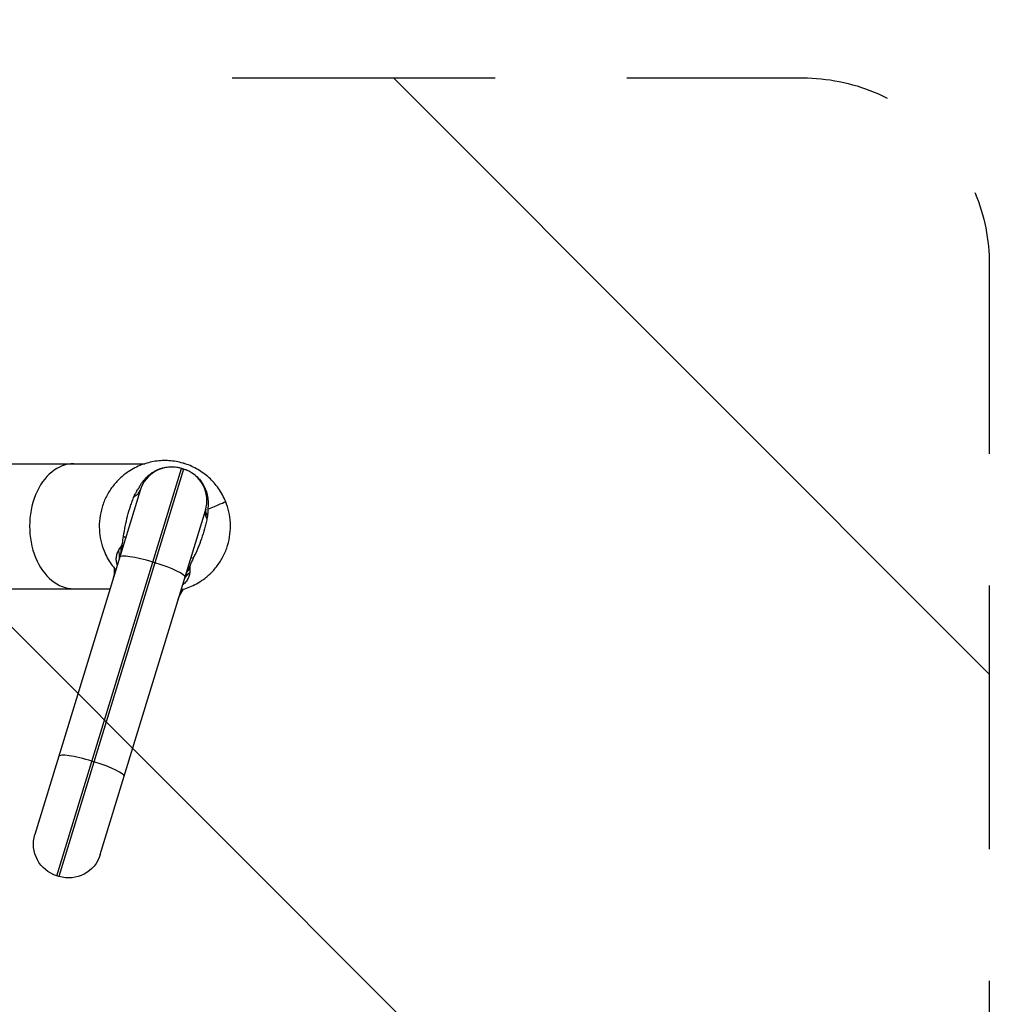
# Model space of a CAD drawing. Units: millimetres. Extents: x -6332 to 6331, y -5079 to 5084.
# Drawn here: x 16 to 484, y 2461 to 2936 of the extents above; entities that cross this region are included whole.
import ezdxf

# ---------------------------------------------------------------- set-up
doc = ezdxf.new("R2010")
doc.units = ezdxf.units.MM
doc.header["$LTSCALE"] = 20
doc.linetypes.add('HIDDEN', pattern=[9.525, 6.35, -3.175])
for name, color, linetype in [('2d', 230, 'Continuous'), ('ASTMF3101-TrainingEnvelope', 222, 'HIDDEN'), ('ASTMF3101-TrainingEnvelope_Hatch', 222, 'HIDDEN')]:
    doc.layers.add(name, color=color, linetype=linetype)

msp = doc.modelspace()

# ---------------------------------------------------------------- hatches: boundary and pattern name
at = {"layer": 'ASTMF3101-TrainingEnvelope_Hatch'}
h = msp.add_hatch(dxfattribs=at)
h.set_pattern_fill('ANSI31', color=256, scale=100, angle=-90)
h.set_pattern_definition([(315, (-34.05, 2239.47), (224.51, 224.51), [])])
h.paths.add_polyline_path([(25.81, 1511.74, 0.323278), (111.24, 1573.42), (393.69, 1573.42, 0.414214), (483.69, 1663.42), (483.69, 2817.64, 0.414214), (393.69, 2907.64), (115.7, 2907.64, 0.16524), (94.37, 2961.47), (165.95, 2961.47, 0.414214), (215.95, 3011.47), (215.95, 3178.48), (215.95, 3281.1), (215.95, 3397.47, 0.414214), (165.95, 3447.47), (80.62, 3447.47), (-448.71, 3447.47), (-534.05, 3447.47, 0.414214), (-584.05, 3397.47), (-584.05, 3178.48), (-584.05, 3011.47, 0.09399), (-580.57, 2993.16), (-644.01, 2993.16, 0.414214), (-734.01, 2903.16), (-734.01, 1601.74, 0.414214), (-644.01, 1511.74)])

# ---------------------------------------------------------------- linework, layer by layer
at = {"layer": '2d'}
for p, q in [((-148.13, 2721.62), (76.33, 2721.62)), ((87.88, 2723.09), (87.83, 2723.06)), ((88.02, 2723.05), (87.88, 2723.09)), ((33.89, 2522.89), (93.95, 2719.35)), ((94.91, 2719.06), (34.85, 2522.59)), ((93.95, 2719.35), (94.91, 2719.06)), ((102.04, 2718.77), (101.9, 2718.81)), ((102.04, 2718.77), (102.07, 2718.71)), ((73.97, 2708.73), (23.27, 2542.86)), ((54.82, 2533.22), (105.53, 2699.08)), ((81.1, 2673.88), (80.14, 2674.17)), ((-148.13, 2661.32), (59.48, 2661.32)), ((50.79, 2578.18), (51.75, 2577.89)), ((34.85, 2522.59), (33.89, 2522.89))]:
    msp.add_line(p, q, dxfattribs=at)
for centre, radius, start, end in [((89.28, 2704.05), 16, 73, 163), ((90.23, 2703.75), 16, 343, 73), ((63.02, 2671.19), 1.5, 174.1742, 183.05), ((93.62, 2661.83), 1.5, 322.95, 331.8258)]:
    msp.add_arc(centre, radius, start, end, dxfattribs=at)
at = {"layer": '2d', "extrusion": (0, 0, -1)}
for centre, radius, start, end in [((-46.54, 2670.31), 15, 176.95, 197), ((-106.79, 2651.89), 15, 17, 37.05), ((-38.57, 2538.19), 16, 287, 17), ((-39.52, 2537.89), 16, 197, 287)]:
    msp.add_arc(centre, radius, start, end, dxfattribs=at)
at = {"layer": '2d'}
for centre, major_axis, ratio, start_param, end_param in [((42.02, 2691.47), (0, 30.15), 0.707107, 0, 3.141593), ((50.07, 2716.03), (23.91, -7.31), 0.376898, -0.389855, 0), ((129.44, 2691.77), (23.91, -7.31), 0.376898, 3.141593, 3.531447), ((129.86, 2693.22), (24.16, -6.42), 0.328978, 3.141593, 3.501704), ((79.41, 2671.78), (15.3, -4.68), 0.156434, 1.570796, 3.141593), ((80.37, 2671.49), (15.3, -4.68), 0.156434, 0, 1.570796), ((63.17, 2671.66), (1.43, -0.44), 0.998812, 3.906562, 4.076906), ((93.77, 2662.3), (1.43, -0.44), 0.998812, -0.935314, -0.764969), ((50.06, 2575.79), (15.3, -4.68), 0.156434, 1.570796, 3.141593), ((51.02, 2575.49), (15.3, -4.68), 0.156434, 0, 1.570796)]:
    msp.add_ellipse(centre, major_axis=major_axis, ratio=ratio, start_param=start_param, end_param=end_param, dxfattribs=at)
at = {"layer": '2d', "extrusion": (0, 0, -1)}
for centre, major_axis, ratio, start_param, end_param in [((101.26, 2743.26), (7.31, 23.91), 0.007318, 3.055969, 3.141593), ((102.22, 2742.96), (7.31, 23.91), 0.007318, 3.141593, 3.227217), ((43, 2692.91), (23.91, -7.31), 0.104624, -0.307894, 0), ((39.09, 2678.51), (24.76, -3.46), 0.659693, -0.27874, -0.051479), ((40.4, 2684.4), (23.91, -7.31), 0.625064, -0.276014, 0), ((41.29, 2687.31), (23.91, -7.31), 0.382765, -0.23665, 0), ((122.37, 2668.64), (23.91, -7.31), 0.104624, 3.141593, 3.449487), ((49.92, 2661.84), (11.59, 9.53), 0.787593, 0.063684, 0.106569), ((117.56, 2654.52), (22.46, -10.97), 0.659693, 3.193072, 3.420333), ((119.77, 2660.14), (23.91, -7.31), 0.625064, 3.141593, 3.417606), ((120.66, 2663.04), (23.91, -7.31), 0.382765, 3.141593, 3.378242), ((99.26, 2646.76), (4.28, -14.38), 0.787593, 3.035024, 3.077909)]:
    msp.add_ellipse(centre, major_axis=major_axis, ratio=ratio, start_param=start_param, end_param=end_param, dxfattribs=at)
at = {"layer": '2d'}
for points, knots in [([(95.21, 2721.74), (95.12, 2721.76), (94.95, 2721.81), (94.77, 2721.87), (93.58, 2722.21), (91.36, 2722.72), (88.01, 2723.11), (84.67, 2723.15), (81.33, 2722.84), (78, 2722.17), (74.7, 2721.12), (71.43, 2719.67), (69.29, 2718.41), (66.85, 2716.76), (64.17, 2714.63), (60.58, 2710.65), (57.64, 2705.98), (55.53, 2700.77), (54.37, 2695.27), (54.19, 2689.75), (54.94, 2684.45), (55.97, 2681.19), (56.6, 2679.64)], [0.1527915, 0.1527915, 0.1527915, 0.1527915, 0.1542728, 0.155754, 0.155754, 0.1744827, 0.1932113, 0.2119399, 0.2306685, 0.2493971, 0.2681257, 0.2868543, 0.3055829, 0.3055829, 0.3298851, 0.3541872, 0.3784893, 0.4027915, 0.4270936, 0.4513957, 0.4756979, 0.5, 0.5, 0.5, 0.5]), ([(115.31, 2703.3), (114.83, 2704.48), (113.76, 2706.73), (111.86, 2709.76), (109.71, 2712.47), (107.33, 2714.89), (104.74, 2717.02), (101.94, 2718.85), (98.95, 2720.4), (96.82, 2721.22), (95.64, 2721.6), (95.47, 2721.66), (95.29, 2721.71), (95.21, 2721.74)], [0, 0, 0, 0, 0.0187286, 0.0374572, 0.0561858, 0.0749144, 0.0936431, 0.1123717, 0.1311003, 0.1498289, 0.1498289, 0.1513102, 0.1527915, 0.1527915, 0.1527915, 0.1527915]), ([(73.4, 2709.87), (73.46, 2709.98), (73.52, 2710.1), (73.63, 2710.33), (73.69, 2710.44), (73.88, 2710.78), (74, 2711.01), (74.4, 2711.67), (74.67, 2712.1), (75.26, 2712.94), (75.57, 2713.35), (76.22, 2714.14), (76.56, 2714.53), (77.29, 2715.27), (77.67, 2715.63), (78.45, 2716.31), (78.85, 2716.63), (80.1, 2717.53), (80.98, 2718.05), (82.38, 2718.72), (82.87, 2718.93), (83.84, 2719.29), (84.33, 2719.44), (85.82, 2719.85), (86.83, 2720.02), (88.39, 2720.14), (88.91, 2720.16), (89.94, 2720.14), (90.45, 2720.11), (91.48, 2720), (91.98, 2719.92), (92.99, 2719.71), (93.5, 2719.58), (94, 2719.43)], [-0.00000006, -0.00000006, -0.00000006, -0.00000006, 0.00038476, 0.00038476, 0.00076958, 0.00076958, 0.00153922, 0.00153922, 0.0030785, 0.0030785, 0.00461778, 0.00461778, 0.00615706, 0.00615706, 0.00769634, 0.00769634, 0.00923562, 0.00923562, 0.01231418, 0.01231418, 0.01385345, 0.01385345, 0.01539273, 0.01539273, 0.01847129, 0.01847129, 0.02001057, 0.02001057, 0.02154985, 0.02154985, 0.02308913, 0.02308913, 0.02462841, 0.02462841, 0.02462841, 0.02462841]), ([(94.92, 2719.15), (95.42, 2719), (95.91, 2718.82), (96.86, 2718.43), (97.33, 2718.21), (98.25, 2717.73), (98.7, 2717.46), (99.56, 2716.9), (99.98, 2716.6), (101.18, 2715.64), (101.92, 2714.93), (103.29, 2713.36), (103.89, 2712.52), (104.67, 2711.2), (104.91, 2710.74), (105.35, 2709.81), (105.55, 2709.33), (106.09, 2707.87), (106.35, 2706.88), (106.63, 2705.36), (106.7, 2704.85), (106.8, 2703.83), (106.83, 2703.31), (106.84, 2702.27), (106.83, 2701.76), (106.79, 2700.99), (106.76, 2700.73), (106.71, 2700.22), (106.68, 2699.96), (106.65, 2699.7)], [0, 0, 0, 0, 0.00155056, 0.00155056, 0.00310112, 0.00310112, 0.00465169, 0.00465169, 0.00620225, 0.00620225, 0.00930337, 0.00930337, 0.0124045, 0.0124045, 0.01395506, 0.01395506, 0.01550562, 0.01550562, 0.01860675, 0.01860675, 0.02015731, 0.02015731, 0.02170787, 0.02170787, 0.02325843, 0.02325843, 0.02403371, 0.02403371, 0.024809, 0.024809, 0.024809, 0.024809]), ([(71.13, 2705.85), (71.29, 2706.22), (71.45, 2706.59), (71.72, 2707.13), (71.81, 2707.3), (72, 2707.66), (72.1, 2707.83), (72.4, 2708.35), (72.6, 2708.67), (72.9, 2709.14), (73, 2709.29), (73.15, 2709.51), (73.2, 2709.58), (73.28, 2709.69), (73.31, 2709.75), (73.36, 2709.81), (73.38, 2709.83), (73.39, 2709.85), (73.39, 2709.86), (73.4, 2709.87)], [0, 0, 0, 0, 0.001203701, 0.001203701, 0.001805552, 0.001805552, 0.002407402, 0.002407402, 0.003611103, 0.003611103, 0.004212954, 0.004212954, 0.004513879, 0.004513879, 0.004664341, 0.004739573, 0.004777188, 0.004777188, 0.004814804, 0.004814804, 0.004814804, 0.004814804]), ([(66.01, 2686.7), (66.26, 2688.28), (66.53, 2689.9), (67.17, 2693.13), (67.54, 2694.76), (68.38, 2697.97), (68.85, 2699.57), (69.65, 2701.94), (69.93, 2702.72), (70.51, 2704.29), (70.81, 2705.07), (71.13, 2705.85)], [0.00185325, 0.00185325, 0.00185325, 0.00185325, 0.00694435, 0.00694435, 0.01203544, 0.01203544, 0.01712654, 0.01712654, 0.01967209, 0.01967209, 0.02221764, 0.02221764, 0.02221764, 0.02221764]), ([(93.84, 2660.82), (93.86, 2660.82), (94.98, 2661.11), (97.21, 2661.82), (100.47, 2663.27), (102.62, 2664.53), (105.06, 2666.18), (107.74, 2668.31), (111.32, 2672.29), (114.27, 2676.96), (116.38, 2682.17), (117.54, 2687.66), (117.71, 2693.19), (116.96, 2698.49), (115.93, 2701.75), (115.31, 2703.3)], [0.7490209, 0.7490209, 0.7490209, 0.7490209, 0.7493971, 0.7681257, 0.7868543, 0.8055829, 0.8055829, 0.8298851, 0.8541872, 0.8784893, 0.9027915, 0.9270936, 0.9513957, 0.9756979, 1, 1, 1, 1]), ([(106.65, 2699.7), (106.65, 2699.69), (106.65, 2699.67), (106.65, 2699.64), (106.65, 2699.6), (106.65, 2699.49), (106.65, 2699.27), (106.65, 2699.08), (106.65, 2698.69), (106.65, 2698.42), (106.63, 2697.87), (106.61, 2697.59), (106.57, 2697.01), (106.54, 2696.72), (106.5, 2696.43)], [-0.00000006, -0.00000006, -0.00000006, -0.00000006, 0.000054059, 0.000054059, 0.000108178, 0.000216416, 0.000432891, 0.000865842, 0.000865842, 0.001731744, 0.001731744, 0.002597646, 0.002597646, 0.003463548, 0.003463548, 0.003463548, 0.003463548]), ([(106.28, 2695.1), (106.11, 2694.28), (105.93, 2693.46), (105.53, 2691.84), (105.33, 2691.03), (104.66, 2688.62), (104.16, 2687.03), (103.06, 2683.9), (102.46, 2682.34), (101.18, 2679.3), (100.5, 2677.81), (99.82, 2676.36)], [0, 0, 0, 0, 0.00254317, 0.00254317, 0.00508634, 0.00508634, 0.01017268, 0.01017268, 0.01525903, 0.01525903, 0.02034537, 0.02034537, 0.02034537, 0.02034537]), ([(65.18, 2682.35), (65.23, 2682.45), (65.28, 2682.56), (65.35, 2682.75), (65.37, 2682.82), (65.41, 2682.93), (65.42, 2682.96), (65.44, 2683.02), (65.44, 2683.03), (65.45, 2683.07), (65.46, 2683.09), (65.47, 2683.11)], [0, 0, 0, 0, 0.0004691411, 0.0004691411, 0.0007037116, 0.0007037116, 0.0008209969, 0.0008209969, 0.0008796395, 0.0008796395, 0.0009382822, 0.0009382822, 0.0009382822, 0.0009382822]), ([(56.6, 2679.64), (57.07, 2678.45), (58.15, 2676.21), (60.04, 2673.18), (61.49, 2671.35), (62.26, 2670.48), (62.28, 2670.46)], [0.5, 0.5, 0.5, 0.5, 0.51872861, 0.53745722, 0.55618583, 0.55656202, 0.55656202, 0.55656202, 0.55656202]), ([(62.99, 2672.8), (62.9, 2673.07), (62.83, 2673.33), (62.72, 2673.8), (62.68, 2674), (62.62, 2674.4), (62.59, 2674.59), (62.53, 2675.17), (62.52, 2675.54), (62.55, 2676.62), (62.65, 2677.28), (63, 2678.54), (63.24, 2679.12), (63.53, 2679.68)], [0.02265182, 0.02265182, 0.02265182, 0.02265182, 0.02422123, 0.02422123, 0.02543229, 0.02543229, 0.02664335, 0.02664335, 0.02906547, 0.02906547, 0.03390972, 0.03390972, 0.03875397, 0.03875397, 0.03875397, 0.03875397]), ([(64.64, 2681.44), (64.73, 2681.55), (64.81, 2681.67), (64.94, 2681.89), (64.99, 2681.97), (65.08, 2682.14), (65.13, 2682.24), (65.18, 2682.35)], [0, 0, 0, 0, 0.001026696, 0.001026696, 0.001540044, 0.001540044, 0.002053392, 0.002053392, 0.002053392, 0.002053392]), ([(98.26, 2673.08), (98.22, 2672.93), (98.18, 2672.79), (98.11, 2672.52), (98.09, 2672.4), (98.07, 2672.29)], [-0.00000006, -0.00000006, -0.00000006, -0.00000006, 0.0004694633, 0.0004694633, 0.0009389866, 0.0009389866, 0.0009389866, 0.0009389866]), ([(99.82, 2676.36), (99.56, 2675.8), (99.29, 2675.25), (98.9, 2674.43), (98.77, 2674.16), (98.58, 2673.76), (98.49, 2673.55), (98.37, 2673.32), (98.32, 2673.2), (98.3, 2673.15), (98.28, 2673.12), (98.27, 2673.1), (98.26, 2673.08)], [0, 0, 0, 0, 0.0019558, 0.0019558, 0.0029337, 0.0029337, 0.00342265, 0.003667124, 0.003789362, 0.003850481, 0.003850481, 0.003911599, 0.003911599, 0.003911599, 0.003911599]), ([(61.96, 2670.77), (61.87, 2670.79), (61.8, 2670.83), (61.68, 2670.9), (61.64, 2670.94), (61.55, 2671.04), (61.52, 2671.11), (61.52, 2671.11)], [0, 0, 0, 0, 0.00467437, 0.00467437, 0.00934873, 0.00934873, 0.01869747, 0.01869747, 0.01869747, 0.01869747]), ([(97.95, 2669.15), (97.88, 2668.53), (97.75, 2667.91), (97.44, 2666.98), (97.31, 2666.67), (97.02, 2666.05), (96.85, 2665.74), (96.26, 2664.83), (95.77, 2664.23), (94.97, 2663.49), (94.76, 2663.32), (94.55, 2663.15)], [0, 0, 0, 0, 0.0048417, 0.0048417, 0.00726255, 0.00726255, 0.0096834, 0.0096834, 0.0145251, 0.0145251, 0.01604283, 0.01604283, 0.01604283, 0.01604283]), ([(98.07, 2672.29), (98.05, 2672.17), (98.04, 2672.07), (98.02, 2671.87), (98.01, 2671.78), (98, 2671.52), (98, 2671.38), (98.01, 2671.24)], [0.000930936, 0.000930936, 0.000930936, 0.000930936, 0.001443408, 0.001443408, 0.00195588, 0.00195588, 0.002980824, 0.002980824, 0.002980824, 0.002980824]), ([(94.82, 2660.93), (94.82, 2660.93), (94.76, 2660.89), (94.63, 2660.85), (94.57, 2660.84), (94.44, 2660.85), (94.36, 2660.86), (94.27, 2660.89)], [0, 0, 0, 0, 0.00934829, 0.00934829, 0.01402244, 0.01402244, 0.01869659, 0.01869659, 0.01869659, 0.01869659])]:
    msp.add_open_spline(points, degree=3, knots=knots, dxfattribs=at)
for points in [[(94, 2719.43), (94.3, 2719.34), (94.61, 2719.24), (94.92, 2719.15)], [(106.65, 2699.7), (111.13, 2701.56), (115.31, 2703.3), (115.31, 2703.3)], [(106.5, 2696.43), (106.44, 2695.98), (106.37, 2695.54), (106.28, 2695.1)], [(65.47, 2683.11), (65.65, 2684.28), (65.82, 2685.48), (66.01, 2686.7)], [(63.53, 2679.68), (63.84, 2680.29), (64.22, 2680.88), (64.64, 2681.44)], [(62.04, 2670.73), (62.02, 2670.76), (61.99, 2670.77), (61.96, 2670.77)], [(98.01, 2671.24), (98.05, 2670.54), (98.03, 2669.83), (97.95, 2669.15)], [(94.27, 2660.89), (94.24, 2660.91), (94.21, 2660.91), (94.18, 2660.91)]]:
    msp.add_open_spline(points, degree=3, dxfattribs=at)
at = {"layer": 'ASTMF3101-TrainingEnvelope', "flags": 128}
msp.add_lwpolyline([(393.69, 1573.42), (111.24, 1573.42, -0.323278), (25.81, 1511.74), (-644.01, 1511.74, -0.414214), (-734.01, 1601.74), (-734.01, 2903.16, -0.414214), (-644.01, 2993.16), (-580.57, 2993.16, -0.09399), (-584.05, 3011.47), (-584.05, 3178.48), (-584.05, 3397.47, -0.414214), (-534.05, 3447.47), (-448.71, 3447.47), (80.62, 3447.47), (165.95, 3447.47, -0.414214), (215.95, 3397.47), (215.95, 3281.1), (215.95, 3178.48), (215.95, 3011.47, -0.414214), (165.95, 2961.47), (94.37, 2961.47, -0.16524), (115.7, 2907.64), (393.69, 2907.64, -0.414214), (483.69, 2817.64), (483.69, 1663.42, -0.414214)], format="xyb", close=True, dxfattribs=at)

doc.saveas('drawing.dxf')
